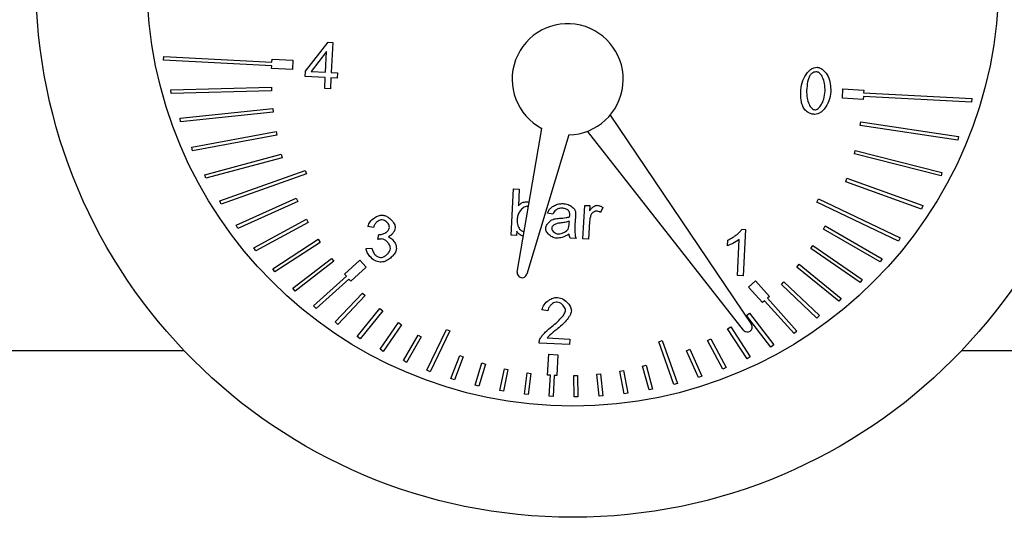
# Model space of a CAD drawing. Units: inches. Extents: x 625 to 4432, y 463 to 3211.
# Drawn here: x 3633 to 3686, y 2377 to 2404 of the extents above; entities that cross this region are included whole.
import ezdxf

# ---------------------------------------------------------------- set-up
doc = ezdxf.new("R2010")
doc.units = ezdxf.units.IN
doc.header["$MEASUREMENT"] = 0
doc.layers.add('DISEGNO', color=10, linetype='Continuous')
doc.layers.add('QUOTE', color=4, linetype='Continuous')
doc.styles.add('ROMANS', font='romans.shx')
doc.dimstyles.new('COSMOGAS', dxfattribs={"dimtxt": 30, "dimasz": 30, "dimexe": 25, "dimexo": 25, "dimgap": 15, "dimtad": 1, "dimdec": 1, "dimdsep": 46, "dimtxsty": 'ROMANS', "dimcen": -3, "dimdle": 1.25, "dimclrt": 7, "dimadec": 1, "dimazin": 2, "dimtfac": 0.75, "dimtdec": 1, "dimtmove": 2, "dimatfit": 3, "dimfxl": 0, "dimtvp": 1.5, "dimtolj": 1, "dimtzin": 0, "dimarcsym": 0})

# ---------------------------------------------------------------- blocks, each defined once
blk = doc.blocks.new('*D26')
at = {"layer": 'Defpoints', "color": 0}
for p in [(3561.867, 3040.91), (3899.468, 2917.629), (3561.867, 2334.654)]:
    blk.add_point(p, dxfattribs=at)
at = {"layer": 'QUOTE', "color": 0, "lineweight": -2}
for p, q in [((3561.867, 2359.654), (3561.867, 3065.91)), ((3899.468, 2942.629), (3899.468, 3065.91)), ((3869.468, 3040.91), (3591.867, 3040.91))]:
    blk.add_line(p, q, dxfattribs=at)
at = {"layer": 'QUOTE', "color": 0}
for points in [[(3591.867, 3045.91), (3591.867, 3035.91), (3561.867, 3040.91)], [(3869.468, 3045.91), (3869.468, 3035.91), (3899.468, 3040.91)]]:
    blk.add_solid(points, dxfattribs=at)
at = {"layer": 'QUOTE', "color": 7, "insert": (3730.667, 3106.624), "char_height": 30, "attachment_point": 5, "style": 'ROMANS'}
blk.add_mtext('\\A1;13.5"\\P(343mm)', dxfattribs=at)

msp = doc.modelspace()

# ---------------------------------------------------------------- linework, layer by layer
at = {"layer": 'DISEGNO', "color": 7}
for p, q in [((3648.429, 2401.689), (3649.651, 2403.247)), ((3649.651, 2403.247), (3649.902, 2403.234)), ((3649.902, 2403.234), (3649.818, 2401.616)), ((3640.762, 2402.287), (3640.772, 2402.487)), ((3640.772, 2402.487), (3646.615, 2402.182)), ((3649.57, 2402.759), (3648.729, 2401.673)), ((3649.511, 2401.632), (3649.57, 2402.759)), ((3646.605, 2401.983), (3640.762, 2402.287)), ((3646.597, 2401.833), (3646.605, 2401.983)), ((3646.615, 2402.182), (3646.623, 2402.332)), ((3646.623, 2402.332), (3647.747, 2402.274)), ((3647.747, 2402.274), (3647.721, 2401.774)), ((3647.721, 2401.774), (3646.597, 2401.833)), ((3648.414, 2401.407), (3648.429, 2401.689)), ((3649.497, 2401.35), (3648.414, 2401.407)), ((3648.729, 2401.673), (3649.511, 2401.632)), ((3649.465, 2400.753), (3649.497, 2401.35)), ((3649.818, 2401.616), (3650.154, 2401.599)), ((3650.154, 2401.599), (3650.14, 2401.317)), ((3641.162, 2400.682), (3646.594, 2400.826)), ((3646.594, 2400.826), (3646.599, 2400.626)), ((3649.803, 2401.335), (3649.772, 2400.737)), ((3650.14, 2401.317), (3649.803, 2401.335)), ((3641.167, 2400.482), (3641.162, 2400.682)), ((3646.599, 2400.626), (3641.167, 2400.482)), ((3649.772, 2400.737), (3649.465, 2400.753)), ((3677.43, 2400.227), (3677.456, 2400.726)), ((3677.456, 2400.726), (3678.58, 2400.668)), ((3678.562, 2400.318), (3678.554, 2400.168)), ((3684.405, 2400.014), (3678.562, 2400.318)), ((3678.58, 2400.668), (3678.572, 2400.518)), ((3678.572, 2400.518), (3684.415, 2400.214)), ((3678.554, 2400.168), (3677.43, 2400.227)), ((3684.415, 2400.214), (3684.405, 2400.014)), ((3641.666, 2399.145), (3646.666, 2399.672)), ((3646.687, 2399.473), (3641.687, 2398.946)), ((3646.666, 2399.672), (3646.687, 2399.473)), ((3664.879, 2399.313), (3672.521, 2388.015)), ((3641.687, 2398.946), (3641.666, 2399.145)), ((3678.393, 2398.757), (3678.423, 2398.955)), ((3683.665, 2397.959), (3678.393, 2398.757)), ((3678.423, 2398.955), (3683.695, 2398.157)), ((3642.282, 2397.582), (3646.839, 2398.428)), ((3646.876, 2398.231), (3642.319, 2397.385)), ((3646.839, 2398.428), (3646.876, 2398.231)), ((3659.867, 2390.847), (3661.193, 2398.595)), ((3662.653, 2398.251), (3660.384, 2390.725)), ((3672.088, 2387.708), (3663.655, 2398.446)), ((3683.695, 2398.157), (3683.665, 2397.959)), ((3642.319, 2397.385), (3642.282, 2397.582)), ((3642.998, 2396.098), (3647.109, 2397.201)), ((3647.109, 2397.201), (3647.161, 2397.008)), ((3678.073, 2397.22), (3678.122, 2397.414)), ((3682.754, 2396.033), (3678.073, 2397.22)), ((3678.122, 2397.414), (3682.803, 2396.226)), ((3647.161, 2397.008), (3643.05, 2395.905)), ((3643.05, 2395.905), (3642.998, 2396.098)), ((3643.804, 2394.698), (3648.417, 2396.333)), ((3648.484, 2396.144), (3643.871, 2394.509)), ((3648.417, 2396.333), (3648.484, 2396.144)), ((3682.803, 2396.226), (3682.754, 2396.033)), ((3677.603, 2395.722), (3677.671, 2395.91)), ((3681.694, 2394.244), (3677.603, 2395.722)), ((3677.671, 2395.91), (3681.762, 2394.432)), ((3659.539, 2392.835), (3659.669, 2395.332)), ((3659.669, 2395.332), (3659.975, 2395.316)), ((3659.975, 2395.316), (3659.929, 2394.425)), ((3643.871, 2394.509), (3643.804, 2394.698)), ((3644.69, 2393.384), (3647.933, 2394.829)), ((3648.014, 2394.647), (3644.771, 2393.201)), ((3647.933, 2394.829), (3648.014, 2394.647)), ((3663.415, 2392.633), (3663.509, 2394.443)), ((3663.509, 2394.443), (3663.785, 2394.429)), ((3676.043, 2394.616), (3676.129, 2394.797)), ((3680.461, 2392.511), (3676.043, 2394.616)), ((3676.129, 2394.797), (3680.547, 2392.691)), ((3681.762, 2394.432), (3681.694, 2394.244)), ((3661.794, 2393.973), (3661.496, 2394.029)), ((3663.785, 2394.429), (3663.771, 2394.155)), ((3664.488, 2394.335), (3664.367, 2394.055)), ((3644.771, 2393.201), (3644.69, 2393.384)), ((3645.647, 2392.159), (3648.482, 2393.699)), ((3648.578, 2393.523), (3645.742, 2391.983)), ((3648.482, 2393.699), (3648.578, 2393.523)), ((3662.674, 2393.469), (3662.682, 2393.582)), ((3663.004, 2393.824), (3662.983, 2393.415)), ((3663.771, 2393.565), (3663.721, 2392.617)), ((3652.099, 2393.241), (3651.795, 2393.312)), ((3652.335, 2392.607), (3652.381, 2392.874)), ((3659.822, 2392.82), (3659.539, 2392.835)), ((3659.834, 2393.047), (3659.822, 2392.82)), ((3671.995, 2393.152), (3672.193, 2393.142)), ((3672.193, 2393.142), (3672.062, 2390.636)), ((3676.397, 2393.168), (3676.497, 2393.341)), ((3679.473, 2391.394), (3676.397, 2393.168)), ((3676.497, 2393.341), (3679.573, 2391.567)), ((3646.666, 2391.022), (3649.118, 2392.616)), ((3649.227, 2392.448), (3646.775, 2390.855)), ((3649.118, 2392.616), (3649.227, 2392.448)), ((3663.04, 2392.653), (3662.72, 2392.669)), ((3663.721, 2392.617), (3663.415, 2392.633)), ((3671.226, 2392.267), (3671.241, 2392.564)), ((3671.756, 2390.652), (3671.858, 2392.604)), ((3680.547, 2392.691), (3680.461, 2392.511)), ((3645.742, 2391.983), (3645.647, 2392.159)), ((3651.703, 2392.117), (3652.011, 2392.141)), ((3675.721, 2392.11), (3675.834, 2392.274)), ((3678.381, 2390.283), (3675.721, 2392.11)), ((3675.834, 2392.274), (3678.494, 2390.448)), ((3647.741, 2389.976), (3649.837, 2391.585)), ((3649.959, 2391.427), (3647.863, 2389.817)), ((3649.837, 2391.585), (3649.959, 2391.427)), ((3650.534, 2390.726), (3651.37, 2391.479)), ((3651.37, 2391.479), (3651.705, 2391.108)), ((3674.963, 2391.107), (3675.089, 2391.263)), ((3675.089, 2391.263), (3677.362, 2389.424)), ((3679.573, 2391.567), (3679.473, 2391.394)), ((3646.775, 2390.855), (3646.666, 2391.022)), ((3650.635, 2390.615), (3650.534, 2390.726)), ((3651.705, 2391.108), (3650.869, 2390.355)), ((3677.236, 2389.268), (3674.963, 2391.107)), ((3648.863, 2389.019), (3650.635, 2390.615)), ((3650.768, 2390.466), (3648.997, 2388.87)), ((3650.869, 2390.355), (3650.768, 2390.466)), ((3672.062, 2390.636), (3671.756, 2390.652)), ((3672.359, 2390.032), (3672.731, 2390.367)), ((3672.731, 2390.367), (3673.484, 2389.531)), ((3674.129, 2390.168), (3674.267, 2390.313)), ((3674.267, 2390.313), (3676.184, 2388.494)), ((3678.494, 2390.448), (3678.381, 2390.283)), ((3647.863, 2389.817), (3647.741, 2389.976)), ((3650.027, 2388.15), (3651.506, 2389.71)), ((3651.506, 2389.71), (3651.651, 2389.572)), ((3673.113, 2389.196), (3672.359, 2390.032)), ((3676.047, 2388.349), (3674.129, 2390.168)), ((3651.651, 2389.572), (3650.172, 2388.013)), ((3673.224, 2389.296), (3673.113, 2389.196)), ((3674.82, 2387.525), (3673.224, 2389.296)), ((3673.484, 2389.531), (3673.373, 2389.43)), ((3673.373, 2389.43), (3674.969, 2387.659)), ((3677.362, 2389.424), (3677.236, 2389.268)), ((3648.997, 2388.87), (3648.863, 2389.019)), ((3651.227, 2387.37), (3652.446, 2388.876)), ((3652.601, 2388.75), (3651.382, 2387.244)), ((3652.446, 2388.876), (3652.601, 2388.75)), ((3661.509, 2388.748), (3661.195, 2388.797)), ((3672.253, 2388.499), (3672.412, 2388.621)), ((3672.412, 2388.621), (3673.721, 2386.916)), ((3650.172, 2388.013), (3650.027, 2388.15)), ((3652.457, 2386.675), (3653.448, 2388.118)), ((3653.448, 2388.118), (3653.613, 2388.005)), ((3673.562, 2386.794), (3672.253, 2388.499)), ((3676.184, 2388.494), (3676.047, 2388.349)), ((3653.613, 2388.005), (3652.622, 2386.562)), ((3654.991, 2385.541), (3656.045, 2387.753)), ((3656.225, 2387.666), (3655.171, 2385.455)), ((3656.045, 2387.753), (3656.225, 2387.666)), ((3671.223, 2387.78), (3671.391, 2387.889)), ((3672.279, 2386.155), (3671.223, 2387.78)), ((3671.391, 2387.889), (3672.447, 2386.264)), ((3674.969, 2387.659), (3674.82, 2387.525)), ((3651.382, 2387.244), (3651.227, 2387.37)), ((3653.713, 2386.066), (3654.506, 2387.441)), ((3654.679, 2387.341), (3653.886, 2385.966)), ((3654.506, 2387.441), (3654.679, 2387.341)), ((3662.695, 2386.929), (3661.045, 2387.015)), ((3661.487, 2387.288), (3662.71, 2387.224)), ((3662.71, 2387.224), (3662.695, 2386.929)), ((3667.506, 2387.079), (3667.694, 2387.146)), ((3668.324, 2384.77), (3667.506, 2387.079)), ((3667.694, 2387.146), (3668.513, 2384.837)), ((3670.14, 2387.144), (3670.315, 2387.239)), ((3670.975, 2385.606), (3670.14, 2387.144)), ((3670.315, 2387.239), (3671.151, 2385.702)), ((3606.283, 2386.608), (3641.867, 2386.608)), ((3652.622, 2386.562), (3652.457, 2386.675)), ((3669.01, 2386.595), (3669.192, 2386.676)), ((3669.656, 2385.145), (3669.01, 2386.595)), ((3669.192, 2386.676), (3669.838, 2385.226)), ((3673.721, 2386.916), (3673.562, 2386.794)), ((3683.867, 2386.608), (3687.867, 2386.608)), ((3653.886, 2385.966), (3653.713, 2386.066)), ((3656.287, 2385.099), (3656.766, 2386.347)), ((3656.953, 2386.275), (3656.474, 2385.028)), ((3656.766, 2386.347), (3656.953, 2386.275)), ((3657.599, 2384.739), (3657.953, 2385.936)), ((3657.953, 2385.936), (3658.145, 2385.879)), ((3661.506, 2385.285), (3661.565, 2386.409)), ((3661.565, 2386.409), (3662.064, 2386.383)), ((3662.064, 2386.383), (3662.006, 2385.259)), ((3672.447, 2386.264), (3672.279, 2386.155)), ((3655.171, 2385.455), (3654.991, 2385.541)), ((3658.145, 2385.879), (3657.791, 2384.682)), ((3658.923, 2384.46), (3659.169, 2385.62)), ((3659.365, 2385.578), (3659.119, 2384.419)), ((3659.169, 2385.62), (3659.365, 2385.578)), ((3660.256, 2384.262), (3660.406, 2385.4)), ((3660.406, 2385.4), (3660.604, 2385.374)), ((3665.411, 2385.501), (3665.608, 2385.537)), ((3665.639, 2384.274), (3665.411, 2385.501)), ((3665.608, 2385.537), (3665.835, 2384.31)), ((3666.638, 2385.771), (3666.831, 2385.823)), ((3666.984, 2384.48), (3666.638, 2385.771)), ((3666.831, 2385.823), (3667.177, 2384.532)), ((3671.151, 2385.702), (3670.975, 2385.606)), ((3656.474, 2385.028), (3656.287, 2385.099)), ((3660.604, 2385.374), (3660.455, 2384.236)), ((3661.656, 2385.277), (3661.506, 2385.285)), ((3661.597, 2384.144), (3661.656, 2385.277)), ((3661.856, 2385.267), (3661.797, 2384.133)), ((3662.006, 2385.259), (3661.856, 2385.267)), ((3662.912, 2385.253), (3663.112, 2385.259)), ((3662.943, 2384.106), (3662.912, 2385.253)), ((3663.112, 2385.259), (3663.143, 2384.111)), ((3664.166, 2385.328), (3664.365, 2385.349)), ((3664.291, 2384.149), (3664.166, 2385.328)), ((3664.365, 2385.349), (3664.49, 2384.17)), ((3669.838, 2385.226), (3669.656, 2385.145)), ((3657.791, 2384.682), (3657.599, 2384.739)), ((3659.119, 2384.419), (3658.923, 2384.46)), ((3667.177, 2384.532), (3666.984, 2384.48)), ((3668.513, 2384.837), (3668.324, 2384.77)), ((3660.455, 2384.236), (3660.256, 2384.262)), ((3661.797, 2384.133), (3661.597, 2384.144)), ((3663.143, 2384.111), (3662.943, 2384.106)), ((3664.49, 2384.17), (3664.291, 2384.149)), ((3665.835, 2384.31), (3665.639, 2384.274))]:
    msp.add_line(p, q, dxfattribs=at)
for radius in [29, 23]:
    msp.add_circle((3662.867, 2406.608), radius, dxfattribs=at)
for centre, radius, start, end in [((3662.588, 2401.25), 3, 271.2325, 242.2775), ((3660.129, 2390.802), 0.266, 170.2894, 343.2207), ((3672.295, 2387.875), 0.266, 218.8291, 31.7604)]:
    msp.add_arc(centre, radius, start, end, dxfattribs=at)
for points, knots in [([(3675.177, 2400.67), (3675.203, 2400.842), (3675.255, 2401.182), (3675.471, 2401.558), (3675.696, 2401.776), (3675.874, 2401.885), (3676, 2401.897), (3676.058, 2401.902)], [0, 0, 0, 0, 0.318849, 0.627734, 0.770286, 0.894383, 1, 1, 1, 1]), ([(3676.058, 2401.902), (3676.117, 2401.89), (3676.248, 2401.862), (3676.468, 2401.698), (3676.756, 2401.291), (3676.785, 2400.869), (3676.804, 2400.585)], [0, 0, 0, 0, 0.109732, 0.243485, 0.490747, 1, 1, 1, 1]), ([(3675.695, 2401.488), (3675.664, 2401.438), (3675.595, 2401.323), (3675.524, 2401.039), (3675.506, 2400.808), (3675.493, 2400.653)], [0, 0, 0, 0, 0.202356, 0.461417, 1, 1, 1, 1]), ([(3676.041, 2401.649), (3676.003, 2401.649), (3675.93, 2401.648), (3675.802, 2401.601), (3675.736, 2401.531), (3675.695, 2401.488)], [0, 0, 0, 0, 0.283992, 0.55367, 1, 1, 1, 1]), ([(3676.488, 2400.601), (3676.487, 2400.743), (3676.485, 2401), (3676.381, 2401.333), (3676.251, 2401.535), (3676.131, 2401.631), (3676.069, 2401.643), (3676.041, 2401.649)], [0, 0, 0, 0, 0.3474891, 0.6309834, 0.8470278, 0.9302947, 1, 1, 1, 1]), ([(3675.372, 2399.641), (3675.332, 2399.71), (3675.246, 2399.86), (3675.171, 2400.212), (3675.175, 2400.487), (3675.177, 2400.67)], [0, 0, 0, 0, 0.224307, 0.486944, 1, 1, 1, 1]), ([(3675.493, 2400.653), (3675.494, 2400.511), (3675.496, 2400.254), (3675.6, 2399.921), (3675.73, 2399.72), (3675.849, 2399.624), (3675.911, 2399.611), (3675.938, 2399.605)], [0, 0, 0, 0, 0.347896, 0.631669, 0.847684, 0.930715, 1, 1, 1, 1]), ([(3676.804, 2400.585), (3676.778, 2400.413), (3676.727, 2400.074), (3676.511, 2399.7), (3676.286, 2399.481), (3676.109, 2399.372), (3675.983, 2399.36), (3675.925, 2399.354)], [0, 0, 0, 0, 0.317869, 0.627183, 0.770173, 0.894554, 1, 1, 1, 1]), ([(3675.938, 2399.605), (3675.966, 2399.608), (3676.028, 2399.615), (3676.157, 2399.698), (3676.306, 2399.885), (3676.443, 2400.205), (3676.472, 2400.461), (3676.488, 2400.601)], [0, 0, 0, 0, 0.0688927, 0.1517921, 0.368095, 0.6522807, 1, 1, 1, 1]), ([(3675.925, 2399.354), (3675.862, 2399.361), (3675.739, 2399.374), (3675.536, 2399.458), (3675.434, 2399.571), (3675.372, 2399.641)], [0, 0, 0, 0, 0.297628, 0.572132, 1, 1, 1, 1]), ([(3659.929, 2394.425), (3659.968, 2394.465), (3660.044, 2394.541), (3660.216, 2394.632), (3660.352, 2394.639), (3660.436, 2394.643)], [0, 0, 0, 0, 0.290922, 0.563764, 1, 1, 1, 1]), ([(3660.436, 2394.643), (3660.451, 2394.642), (3660.477, 2394.639), (3660.503, 2394.632), (3660.514, 2394.63)], [0, 0, 0, 0, 0.559816, 1, 1, 1, 1]), ([(3661.496, 2394.029), (3661.516, 2394.079), (3661.559, 2394.189), (3661.694, 2394.325), (3661.878, 2394.445), (3662.099, 2394.531), (3662.262, 2394.54), (3662.339, 2394.544)], [0, 0, 0, 0, 0.153678, 0.334457, 0.535319, 0.779705, 1, 1, 1, 1]), ([(3662.339, 2394.544), (3662.43, 2394.529), (3662.608, 2394.5), (3662.803, 2394.39), (3662.92, 2394.279), (3662.98, 2394.195), (3662.996, 2394.136), (3663.003, 2394.109)], [0, 0, 0, 0, 0.326446, 0.639477, 0.780456, 0.9007, 1, 1, 1, 1]), ([(3663.771, 2394.155), (3663.805, 2394.203), (3663.87, 2394.294), (3663.987, 2394.384), (3664.09, 2394.439), (3664.152, 2394.445), (3664.179, 2394.448)], [0, 0, 0, 0, 0.339456, 0.642101, 0.842034, 1, 1, 1, 1]), ([(3664.179, 2394.448), (3664.238, 2394.439), (3664.349, 2394.422), (3664.444, 2394.362), (3664.488, 2394.335)], [0, 0, 0, 0, 0.533766, 1, 1, 1, 1]), ([(3651.795, 2393.312), (3651.833, 2393.4), (3651.914, 2393.586), (3652.134, 2393.769), (3652.359, 2393.898), (3652.51, 2393.913), (3652.581, 2393.92)], [0, 0, 0, 0, 0.270867, 0.570572, 0.798866, 1, 1, 1, 1]), ([(3652.581, 2393.92), (3652.639, 2393.909), (3652.768, 2393.883), (3652.945, 2393.772), (3653.12, 2393.613), (3653.228, 2393.449), (3653.274, 2393.313), (3653.277, 2393.26), (3653.278, 2393.235)], [0, 0, 0, 0, 0.170344, 0.37556, 0.59001, 0.846546, 0.930075, 1, 1, 1, 1]), ([(3660.395, 2394.393), (3660.36, 2394.389), (3660.284, 2394.38), (3660.153, 2394.295), (3660.021, 2394.155), (3659.903, 2393.959), (3659.879, 2393.813), (3659.866, 2393.74)], [0, 0, 0, 0, 0.1139522, 0.2521738, 0.508111, 0.7552754, 1, 1, 1, 1]), ([(3660.471, 2394.375), (3660.457, 2394.38), (3660.432, 2394.39), (3660.406, 2394.392), (3660.395, 2394.393)], [0, 0, 0, 0, 0.576244, 1, 1, 1, 1]), ([(3662.282, 2394.293), (3662.222, 2394.289), (3662.103, 2394.282), (3661.956, 2394.2), (3661.848, 2394.096), (3661.812, 2394.014), (3661.794, 2393.973)], [0, 0, 0, 0, 0.287135, 0.570886, 0.788511, 1, 1, 1, 1]), ([(3662.625, 2394.17), (3662.602, 2394.19), (3662.554, 2394.23), (3662.437, 2394.277), (3662.343, 2394.287), (3662.282, 2394.293)], [0, 0, 0, 0, 0.241568, 0.506774, 1, 1, 1, 1]), ([(3662.699, 2393.901), (3662.699, 2393.962), (3662.698, 2394.041), (3662.66, 2394.13), (3662.636, 2394.157), (3662.625, 2394.17)], [0, 0, 0, 0, 0.622395, 0.818572, 1, 1, 1, 1]), ([(3662.693, 2393.821), (3662.694, 2393.84), (3662.696, 2393.867), (3662.698, 2393.893), (3662.699, 2393.901)], [0, 0, 0, 0, 0.701077, 1, 1, 1, 1]), ([(3663.003, 2394.109), (3663.006, 2394.066), (3663.012, 2393.971), (3663.007, 2393.876), (3663.004, 2393.824)], [0, 0, 0, 0, 0.453614, 1, 1, 1, 1]), ([(3663.841, 2393.92), (3663.821, 2393.857), (3663.785, 2393.741), (3663.775, 2393.62), (3663.771, 2393.565)], [0, 0, 0, 0, 0.544182, 1, 1, 1, 1]), ([(3664.146, 2394.133), (3664.113, 2394.128), (3664.041, 2394.118), (3663.955, 2394.059), (3663.881, 2393.995), (3663.854, 2393.944), (3663.841, 2393.92)], [0, 0, 0, 0, 0.252063, 0.553924, 0.791019, 1, 1, 1, 1]), ([(3664.367, 2394.055), (3664.327, 2394.078), (3664.258, 2394.119), (3664.179, 2394.129), (3664.146, 2394.133)], [0, 0, 0, 0, 0.578461, 1, 1, 1, 1]), ([(3652.573, 2393.669), (3652.537, 2393.665), (3652.46, 2393.658), (3652.352, 2393.598), (3652.245, 2393.51), (3652.148, 2393.392), (3652.115, 2393.291), (3652.099, 2393.241)], [0, 0, 0, 0, 0.1575771, 0.338211, 0.5347692, 0.7717115, 1, 1, 1, 1]), ([(3652.962, 2393.257), (3652.959, 2393.291), (3652.951, 2393.364), (3652.892, 2393.463), (3652.809, 2393.558), (3652.703, 2393.64), (3652.615, 2393.66), (3652.573, 2393.669)], [0, 0, 0, 0, 0.166337, 0.355739, 0.55781, 0.791143, 1, 1, 1, 1]), ([(3659.866, 2393.74), (3659.862, 2393.635), (3659.854, 2393.471), (3659.909, 2393.318), (3659.929, 2393.263)], [0, 0, 0, 0, 0.639867, 1, 1, 1, 1]), ([(3661.4, 2393.217), (3661.406, 2393.249), (3661.419, 2393.318), (3661.487, 2393.438), (3661.592, 2393.56), (3661.727, 2393.664), (3661.823, 2393.697), (3661.867, 2393.712)], [0, 0, 0, 0, 0.13372, 0.294896, 0.57227, 0.809175, 1, 1, 1, 1]), ([(3662.176, 2393.492), (3662.109, 2393.482), (3661.986, 2393.465), (3661.85, 2393.393), (3661.777, 2393.32), (3661.739, 2393.265), (3661.731, 2393.225), (3661.728, 2393.208)], [0, 0, 0, 0, 0.354383, 0.654708, 0.789581, 0.905821, 1, 1, 1, 1]), ([(3661.867, 2393.712), (3661.91, 2393.719), (3662.001, 2393.735), (3662.093, 2393.742), (3662.141, 2393.745)], [0, 0, 0, 0, 0.478375, 1, 1, 1, 1]), ([(3662.141, 2393.745), (3662.261, 2393.753), (3662.447, 2393.766), (3662.628, 2393.807), (3662.693, 2393.821)], [0, 0, 0, 0, 0.643516, 1, 1, 1, 1]), ([(3662.682, 2393.582), (3662.601, 2393.56), (3662.435, 2393.516), (3662.264, 2393.5), (3662.176, 2393.492)], [0, 0, 0, 0, 0.484968, 1, 1, 1, 1]), ([(3662.609, 2393.166), (3662.627, 2393.214), (3662.665, 2393.312), (3662.671, 2393.416), (3662.674, 2393.469)], [0, 0, 0, 0, 0.490302, 1, 1, 1, 1]), ([(3662.983, 2393.415), (3662.976, 2393.234), (3662.968, 2393.009), (3663.003, 2392.753), (3663.029, 2392.682), (3663.04, 2392.653)], [0, 0, 0, 0, 0.70662, 0.877251, 1, 1, 1, 1]), ([(3652.381, 2392.874), (3652.392, 2392.872), (3652.408, 2392.869), (3652.424, 2392.868), (3652.43, 2392.867)], [0, 0, 0, 0, 0.636765, 1, 1, 1, 1]), ([(3652.43, 2392.867), (3652.493, 2392.875), (3652.628, 2392.891), (3652.792, 2392.99), (3652.924, 2393.111), (3652.95, 2393.21), (3652.962, 2393.257)], [0, 0, 0, 0, 0.266526, 0.57046, 0.798129, 1, 1, 1, 1]), ([(3653.278, 2393.235), (3653.266, 2393.183), (3653.239, 2393.069), (3653.14, 2392.931), (3653.031, 2392.814), (3652.947, 2392.768), (3652.907, 2392.747)], [0, 0, 0, 0, 0.249909, 0.550043, 0.787446, 1, 1, 1, 1]), ([(3660.197, 2392.772), (3660.115, 2392.803), (3659.967, 2392.859), (3659.876, 2392.988), (3659.834, 2393.047)], [0, 0, 0, 0, 0.545774, 1, 1, 1, 1]), ([(3659.929, 2393.263), (3659.972, 2393.197), (3660.048, 2393.079), (3660.18, 2393.035), (3660.238, 2393.016)], [0, 0, 0, 0, 0.56038, 1, 1, 1, 1]), ([(3661.991, 2392.667), (3661.907, 2392.686), (3661.736, 2392.722), (3661.565, 2392.866), (3661.462, 2393.001), (3661.408, 2393.108), (3661.403, 2393.182), (3661.4, 2393.217)], [0, 0, 0, 0, 0.29449, 0.595399, 0.744134, 0.879603, 1, 1, 1, 1]), ([(3661.728, 2393.208), (3661.73, 2393.187), (3661.734, 2393.143), (3661.778, 2393.067), (3661.852, 2392.99), (3661.958, 2392.924), (3662.037, 2392.91), (3662.076, 2392.903)], [0, 0, 0, 0, 0.122606, 0.264744, 0.519308, 0.761015, 1, 1, 1, 1]), ([(3662.671, 2392.895), (3662.547, 2392.823), (3662.335, 2392.7), (3662.092, 2392.677), (3661.991, 2392.667)], [0, 0, 0, 0, 0.587003, 1, 1, 1, 1]), ([(3662.076, 2392.903), (3662.133, 2392.908), (3662.252, 2392.919), (3662.405, 2392.99), (3662.533, 2393.068), (3662.585, 2393.135), (3662.609, 2393.166)], [0, 0, 0, 0, 0.274993, 0.584701, 0.813516, 1, 1, 1, 1]), ([(3662.72, 2392.669), (3662.706, 2392.709), (3662.68, 2392.782), (3662.674, 2392.859), (3662.671, 2392.895)], [0, 0, 0, 0, 0.536002, 1, 1, 1, 1]), ([(3671.241, 2392.564), (3671.411, 2392.662), (3671.644, 2392.796), (3671.887, 2393.009), (3671.963, 2393.11), (3671.995, 2393.152)], [0, 0, 0, 0, 0.608119, 0.835229, 1, 1, 1, 1]), ([(3652.552, 2392.63), (3652.515, 2392.629), (3652.442, 2392.628), (3652.37, 2392.614), (3652.335, 2392.607)], [0, 0, 0, 0, 0.504964, 1, 1, 1, 1]), ([(3653.015, 2392.119), (3653.011, 2392.161), (3653.003, 2392.251), (3652.932, 2392.375), (3652.833, 2392.492), (3652.707, 2392.595), (3652.601, 2392.619), (3652.552, 2392.63)], [0, 0, 0, 0, 0.16988, 0.361746, 0.564622, 0.796176, 1, 1, 1, 1]), ([(3652.907, 2392.747), (3652.971, 2392.715), (3653.107, 2392.646), (3653.236, 2392.468), (3653.327, 2392.286), (3653.336, 2392.165), (3653.341, 2392.108)], [0, 0, 0, 0, 0.259639, 0.557166, 0.790024, 1, 1, 1, 1]), ([(3671.858, 2392.604), (3671.743, 2392.529), (3671.543, 2392.398), (3671.321, 2392.306), (3671.226, 2392.267)], [0, 0, 0, 0, 0.570202, 1, 1, 1, 1]), ([(3652.459, 2391.372), (3652.36, 2391.397), (3652.15, 2391.451), (3651.924, 2391.661), (3651.753, 2391.883), (3651.718, 2392.043), (3651.703, 2392.117)], [0, 0, 0, 0, 0.267678, 0.569959, 0.800283, 1, 1, 1, 1]), ([(3652.011, 2392.141), (3652.031, 2392.068), (3652.071, 2391.923), (3652.201, 2391.766), (3652.336, 2391.656), (3652.431, 2391.634), (3652.474, 2391.625)], [0, 0, 0, 0, 0.306223, 0.606984, 0.820377, 1, 1, 1, 1]), ([(3653.341, 2392.108), (3653.327, 2392.043), (3653.295, 2391.902), (3653.152, 2391.718), (3652.962, 2391.547), (3652.729, 2391.403), (3652.546, 2391.382), (3652.459, 2391.372)], [0, 0, 0, 0, 0.160947, 0.349646, 0.553813, 0.790315, 1, 1, 1, 1]), ([(3652.474, 2391.625), (3652.518, 2391.629), (3652.612, 2391.639), (3652.743, 2391.716), (3652.867, 2391.822), (3652.977, 2391.955), (3653.003, 2392.067), (3653.015, 2392.119)], [0, 0, 0, 0, 0.166938, 0.359342, 0.5643569, 0.7978825, 1, 1, 1, 1]), ([(3661.195, 2388.797), (3661.229, 2388.897), (3661.3, 2389.106), (3661.538, 2389.313), (3661.79, 2389.454), (3661.961, 2389.469), (3662.043, 2389.476)], [0, 0, 0, 0, 0.267882, 0.560853, 0.789181, 1, 1, 1, 1]), ([(3662.023, 2389.223), (3661.979, 2389.219), (3661.889, 2389.212), (3661.763, 2389.143), (3661.645, 2389.042), (3661.544, 2388.911), (3661.521, 2388.801), (3661.509, 2388.748)], [0, 0, 0, 0, 0.171018, 0.359324, 0.557423, 0.787435, 1, 1, 1, 1]), ([(3662.47, 2388.767), (3662.466, 2388.804), (3662.457, 2388.883), (3662.389, 2388.993), (3662.294, 2389.099), (3662.172, 2389.191), (3662.071, 2389.213), (3662.023, 2389.223)], [0, 0, 0, 0, 0.160969, 0.348174, 0.550497, 0.786543, 1, 1, 1, 1]), ([(3662.043, 2389.476), (3662.148, 2389.451), (3662.364, 2389.399), (3662.591, 2389.188), (3662.754, 2388.968), (3662.776, 2388.814), (3662.786, 2388.743)], [0, 0, 0, 0, 0.2834453, 0.586636, 0.8103708, 1, 1, 1, 1]), ([(3661.733, 2387.904), (3661.936, 2388.071), (3662.202, 2388.289), (3662.41, 2388.592), (3662.461, 2388.705), (3662.467, 2388.748), (3662.47, 2388.767)], [0, 0, 0, 0, 0.679295, 0.88868, 0.950324, 1, 1, 1, 1]), ([(3662.786, 2388.743), (3662.779, 2388.705), (3662.763, 2388.616), (3662.674, 2388.439), (3662.445, 2388.115), (3662.179, 2387.895), (3661.995, 2387.742)], [0, 0, 0, 0, 0.088318, 0.207881, 0.451307, 1, 1, 1, 1]), ([(3661.092, 2387.226), (3661.127, 2387.283), (3661.207, 2387.418), (3661.422, 2387.648), (3661.612, 2387.805), (3661.733, 2387.904)], [0, 0, 0, 0, 0.212372, 0.50121, 1, 1, 1, 1]), ([(3661.995, 2387.742), (3661.866, 2387.646), (3661.683, 2387.509), (3661.532, 2387.339), (3661.487, 2387.288)], [0, 0, 0, 0, 0.701779, 1, 1, 1, 1]), ([(3661.045, 2387.015), (3661.048, 2387.056), (3661.054, 2387.129), (3661.081, 2387.196), (3661.092, 2387.226)], [0, 0, 0, 0, 0.559582, 1, 1, 1, 1])]:
    msp.add_open_spline(points, degree=3, knots=knots, dxfattribs=at)

# ---------------------------------------------------------------- dimensions: what is measured, and where the dimension line sits
at = {"layer": 'QUOTE', "color": 7}
dim = msp.add_linear_dim(base=(3561.867, 3040.91), p1=(3899.468, 2917.629), p2=(3561.867, 2334.654), text='13.5"\\P(343mm)', dimstyle='COSMOGAS', override={"dimdec": 0, "dimpost": ''}, dxfattribs=at)
dim.commit()
dim.dimension.update_dxf_attribs({"geometry": '*D26', "text_midpoint": (3730.667, 3106.624)})

doc.saveas('drawing.dxf')
